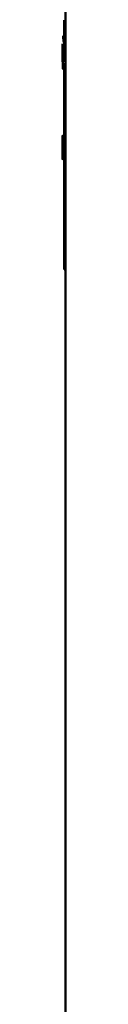
# Paper-space layout 'Лист1' of a CAD drawing. Units: millimetres. Extents: x -5410 to 11343, y -9973 to 4549.
# Drawn here: x -2080 to -2080, y 2707 to 2776 of the extents above; entities that cross this region are included whole.
import ezdxf

# ---------------------------------------------------------------- set-up
doc = ezdxf.new("R2010")
doc.units = ezdxf.units.MM

psp = doc.layouts.new('Лист1')

# ---------------------------------------------------------------- linework, layer by layer
at = {"color": 7, "linetype": 'Continuous', "lineweight": 50}
for p, q in [((-2080.118, 4015.081), (-2080.118, 2205.081)), ((-2080.218, 2776.289), (-2080.218, 2774.626)), ((-2080.274, 2775.004), (-2080.274, 2775.184)), ((-2080.313, 2774.394), (-2080.312, 2774.552)), ((-2080.262, 2774.95), (-2080.274, 2775.004)), ((-2080.26, 2774.599), (-2080.26, 2774.226)), ((-2080.25, 2774.365), (-2080.25, 2774.599)), ((-2080.23, 2774.421), (-2080.225, 2774.414)), ((-2080.225, 2774.619), (-2080.229, 2774.626)), ((-2080.225, 2774.414), (-2080.225, 2774.619)), ((-2080.217, 2774.599), (-2080.184, 2773.404)), ((-2080.183, 2773.927), (-2080.2, 2774.599)), ((-2080.167, 2773.404), (-2080.126, 2774.599)), ((-2080.146, 2774.599), (-2080.166, 2773.928)), ((-2080.126, 2774.599), (-2080.146, 2774.599)), ((-2080.126, 2774.619), (-2080.13, 2774.626)), ((-2080.126, 2774.599), (-2080.126, 2774.619)), ((-2080.282, 2774.117), (-2080.303, 2774.117)), ((-2080.273, 2773.962), (-2080.303, 2773.962)), ((-2080.273, 2773.962), (-2080.273, 2774.063)), ((-2080.26, 2774.226), (-2080.26, 2773.404)), ((-2080.249, 2774.365), (-2080.25, 2774.365)), ((-2080.248, 2774.041), (-2080.248, 2774.142)), ((-2080.248, 2773.404), (-2080.248, 2774.041)), ((-2080.175, 2773.621), (-2080.183, 2773.927)), ((-2080.166, 2773.928), (-2080.175, 2773.621)), ((-2080.318, 2773.626), (-2080.318, 2773.461)), ((-2080.277, 2773.609), (-2080.29, 2773.547)), ((-2080.276, 2773.453), (-2080.277, 2773.609)), ((-2080.218, 2773.273), (-2080.218, 2768.228)), ((-2080.167, 2773.404), (-2080.184, 2773.404)), ((-2080.175, 2773.621), (-2080.175, 2773.621)), ((-2080.308, 2768.228), (-2080.316, 2768.194)), ((-2080.316, 2768.194), (-2080.316, 2766.559)), ((-2080.218, 2768.228), (-2080.249, 2768.194)), ((-2080.249, 2768.194), (-2080.249, 2766.552)), ((-2080.307, 2767.955), (-2080.311, 2767.945)), ((-2080.311, 2767.945), (-2080.311, 2767.557)), ((-2080.217, 2767.945), (-2080.227, 2767.93)), ((-2080.227, 2767.93), (-2080.227, 2767.438)), ((-2080.311, 2767.288), (-2080.311, 2766.818)), ((-2080.311, 2766.818), (-2080.308, 2766.813)), ((-2080.298, 2767.448), (-2080.298, 2767.453)), ((-2080.227, 2767.438), (-2080.219, 2767.428)), ((-2080.227, 2766.552), (-2080.227, 2767.147)), ((-2080.227, 2767.147), (-2080.218, 2767.14)), ((-2080.316, 2766.559), (-2080.31, 2766.535)), ((-2080.218, 2766.535), (-2080.218, 2758.847)), ((-2080.21, 2766.535), (-2080.205, 2766.552)), ((-2080.118, 2758.847), (-2080.218, 2758.847))]:
    psp.add_line(p, q, dxfattribs=at)
for points, knots in [([(-2080.316, 2774.626), (-2080.317, 2774.622), (-2080.318, 2774.616), (-2080.318, 2774.556), (-2080.318, 2774.488), (-2080.318, 2774.424), (-2080.318, 2774.352), (-2080.318, 2774.301), (-2080.318, 2774.276)], [0, 0, 0, 0, 0.2634, 0.499841, 0.626009, 0.750041, 0.872766, 1, 1, 1, 1]), ([(-2080.318, 2774.3), (-2080.318, 2774.313), (-2080.318, 2774.337), (-2080.318, 2774.371), (-2080.318, 2774.401), (-2080.317, 2774.432), (-2080.317, 2774.459), (-2080.317, 2774.462), (-2080.316, 2774.463)], [0, 0, 0, 0, 0.1298239, 0.2516364, 0.3726831, 0.5003405, 0.7333685, 1, 1, 1, 1]), ([(-2080.312, 2774.552), (-2080.313, 2774.574), (-2080.315, 2774.617), (-2080.316, 2774.623), (-2080.316, 2774.626)], [0, 0, 0, 0, 0.499651, 1, 1, 1, 1]), ([(-2080.316, 2774.463), (-2080.316, 2774.461), (-2080.315, 2774.455), (-2080.314, 2774.414), (-2080.313, 2774.394)], [0, 0, 0, 0, 0.505661, 1, 1, 1, 1]), ([(-2080.292, 2774.626), (-2080.294, 2774.624), (-2080.296, 2774.619), (-2080.3, 2774.581), (-2080.303, 2774.519), (-2080.305, 2774.405), (-2080.308, 2774.221), (-2080.308, 2774.062), (-2080.308, 2773.982)], [0, 0, 0, 0, 0.1285102, 0.2506374, 0.3747887, 0.5010495, 0.7502691, 1, 1, 1, 1]), ([(-2080.293, 2774.471), (-2080.294, 2774.47), (-2080.295, 2774.467), (-2080.297, 2774.445), (-2080.299, 2774.41), (-2080.301, 2774.348), (-2080.302, 2774.249), (-2080.303, 2774.161), (-2080.303, 2774.117)], [0, 0, 0, 0, 0.129184, 0.251538, 0.373289, 0.500754, 0.750257, 1, 1, 1, 1]), ([(-2080.282, 2774.117), (-2080.282, 2774.161), (-2080.282, 2774.249), (-2080.284, 2774.351), (-2080.286, 2774.413), (-2080.288, 2774.447), (-2080.29, 2774.467), (-2080.292, 2774.47), (-2080.293, 2774.471)], [0, 0, 0, 0, 0.249826, 0.499021, 0.62032, 0.739401, 0.863754, 1, 1, 1, 1]), ([(-2080.273, 2774.063), (-2080.273, 2774.133), (-2080.273, 2774.274), (-2080.277, 2774.435), (-2080.281, 2774.535), (-2080.285, 2774.588), (-2080.288, 2774.621), (-2080.291, 2774.624), (-2080.292, 2774.626)], [0, 0, 0, 0, 0.249755, 0.498954, 0.620938, 0.740439, 0.864646, 1, 1, 1, 1]), ([(-2080.239, 2774.725), (-2080.24, 2774.756), (-2080.243, 2774.82), (-2080.252, 2774.908), (-2080.258, 2774.933), (-2080.262, 2774.95)], [0, 0, 0, 0, 0.247433, 0.499944, 1, 1, 1, 1]), ([(-2080.229, 2774.626), (-2080.232, 2774.622), (-2080.236, 2774.615), (-2080.242, 2774.554), (-2080.247, 2774.47), (-2080.248, 2774.4), (-2080.249, 2774.365)], [0, 0, 0, 0, 0.248277, 0.499898, 0.742948, 1, 1, 1, 1]), ([(-2080.248, 2774.142), (-2080.247, 2774.18), (-2080.246, 2774.251), (-2080.243, 2774.328), (-2080.24, 2774.375), (-2080.236, 2774.412), (-2080.232, 2774.418), (-2080.23, 2774.421)], [0, 0, 0, 0, 0.2615168, 0.499769, 0.626537, 0.7488595, 1, 1, 1, 1]), ([(-2080.316, 2774.098), (-2080.317, 2774.117), (-2080.317, 2774.142), (-2080.318, 2774.191), (-2080.318, 2774.222), (-2080.318, 2774.259), (-2080.318, 2774.286), (-2080.318, 2774.3)], [0, 0, 0, 0, 0.500609, 0.635018, 0.750672, 0.869085, 1, 1, 1, 1]), ([(-2080.318, 2774.276), (-2080.318, 2774.24), (-2080.318, 2774.167), (-2080.318, 2774.07), (-2080.318, 2773.991), (-2080.317, 2773.956), (-2080.317, 2773.937)], [0, 0, 0, 0, 0.217792, 0.438941, 0.692953, 1, 1, 1, 1]), ([(-2080.317, 2773.937), (-2080.317, 2773.917), (-2080.316, 2773.891), (-2080.315, 2773.834), (-2080.315, 2773.8), (-2080.315, 2773.76), (-2080.315, 2773.732), (-2080.315, 2773.717)], [0, 0, 0, 0, 0.50005, 0.631322, 0.750187, 0.867777, 1, 1, 1, 1]), ([(-2080.317, 2773.379), (-2080.317, 2773.383), (-2080.316, 2773.389), (-2080.314, 2773.444), (-2080.313, 2773.513), (-2080.312, 2773.58), (-2080.312, 2773.656), (-2080.312, 2773.709), (-2080.312, 2773.737)], [0, 0, 0, 0, 0.268644, 0.500057, 0.626727, 0.750122, 0.871268, 1, 1, 1, 1]), ([(-2080.315, 2773.717), (-2080.315, 2773.703), (-2080.315, 2773.675), (-2080.315, 2773.636), (-2080.315, 2773.603), (-2080.316, 2773.57), (-2080.317, 2773.544), (-2080.317, 2773.541), (-2080.317, 2773.54)], [0, 0, 0, 0, 0.131509, 0.253225, 0.373263, 0.500058, 0.728261, 1, 1, 1, 1]), ([(-2080.312, 2773.737), (-2080.312, 2773.78), (-2080.312, 2773.845), (-2080.313, 2773.921), (-2080.313, 2773.983), (-2080.315, 2774.046), (-2080.316, 2774.08), (-2080.316, 2774.098)], [0, 0, 0, 0, 0.249041, 0.371844, 0.499219, 0.722668, 1, 1, 1, 1]), ([(-2080.308, 2773.982), (-2080.308, 2773.902), (-2080.308, 2773.782), (-2080.306, 2773.637), (-2080.304, 2773.542), (-2080.302, 2773.466), (-2080.298, 2773.395), (-2080.294, 2773.386), (-2080.291, 2773.379)], [0, 0, 0, 0, 0.249494, 0.376922, 0.49972, 0.623302, 0.750145, 1, 1, 1, 1]), ([(-2080.29, 2773.547), (-2080.292, 2773.551), (-2080.295, 2773.558), (-2080.298, 2773.606), (-2080.3, 2773.656), (-2080.301, 2773.718), (-2080.303, 2773.818), (-2080.303, 2773.903), (-2080.303, 2773.962)], [0, 0, 0, 0, 0.2499188, 0.3773919, 0.500337, 0.6150238, 0.7334633, 1, 1, 1, 1]), ([(-2080.317, 2773.54), (-2080.318, 2773.544), (-2080.318, 2773.554), (-2080.318, 2773.602), (-2080.318, 2773.626)], [0, 0, 0, 0, 0.499951, 1, 1, 1, 1]), ([(-2080.318, 2773.461), (-2080.318, 2773.437), (-2080.318, 2773.388), (-2080.318, 2773.382), (-2080.317, 2773.379)], [0, 0, 0, 0, 0.499509, 1, 1, 1, 1]), ([(-2080.297, 2772.999), (-2080.298, 2773.051), (-2080.301, 2773.156), (-2080.303, 2773.308), (-2080.304, 2773.398), (-2080.305, 2773.423)], [0, 0, 0, 0, 0.422046, 0.844936, 1, 1, 1, 1]), ([(-2080.291, 2773.379), (-2080.289, 2773.382), (-2080.284, 2773.386), (-2080.278, 2773.432), (-2080.276, 2773.453)], [0, 0, 0, 0, 0.533072, 1, 1, 1, 1]), ([(-2080.191, 2773.379), (-2080.189, 2773.382), (-2080.184, 2773.386), (-2080.178, 2773.432), (-2080.176, 2773.453)], [0, 0, 0, 0, 0.533029, 1, 1, 1, 1]), ([(-2080.288, 2772.858), (-2080.29, 2772.873), (-2080.293, 2772.903), (-2080.296, 2772.967), (-2080.297, 2772.999)], [0, 0, 0, 0, 0.499695, 1, 1, 1, 1]), ([(-2080.295, 2768.135), (-2080.298, 2768.166), (-2080.303, 2768.23), (-2080.307, 2768.229), (-2080.308, 2768.228)], [0, 0, 0, 0, 0.498481, 1, 1, 1, 1]), ([(-2080.181, 2768.095), (-2080.184, 2768.119), (-2080.189, 2768.168), (-2080.202, 2768.219), (-2080.212, 2768.225), (-2080.218, 2768.228)], [0, 0, 0, 0, 0.236581, 0.499802, 1, 1, 1, 1]), ([(-2080.308, 2767.557), (-2080.307, 2767.558), (-2080.306, 2767.561), (-2080.304, 2767.588), (-2080.302, 2767.625), (-2080.301, 2767.663), (-2080.301, 2767.71), (-2080.301, 2767.744), (-2080.301, 2767.762)], [0, 0, 0, 0, 0.273193, 0.500505, 0.632459, 0.753091, 0.872216, 1, 1, 1, 1]), ([(-2080.301, 2767.762), (-2080.301, 2767.778), (-2080.301, 2767.81), (-2080.301, 2767.854), (-2080.302, 2767.891), (-2080.303, 2767.925), (-2080.305, 2767.951), (-2080.307, 2767.953), (-2080.307, 2767.955)], [0, 0, 0, 0, 0.133937, 0.255752, 0.374368, 0.499393, 0.723942, 1, 1, 1, 1]), ([(-2080.298, 2767.453), (-2080.296, 2767.47), (-2080.294, 2767.502), (-2080.291, 2767.584), (-2080.289, 2767.688), (-2080.289, 2767.768), (-2080.288, 2767.809)], [0, 0, 0, 0, 0.262487, 0.500712, 0.747717, 1, 1, 1, 1]), ([(-2080.288, 2767.809), (-2080.289, 2767.843), (-2080.289, 2767.91), (-2080.29, 2768.002), (-2080.293, 2768.081), (-2080.294, 2768.116), (-2080.295, 2768.135)], [0, 0, 0, 0, 0.254114, 0.499614, 0.743998, 1, 1, 1, 1]), ([(-2080.219, 2767.428), (-2080.216, 2767.431), (-2080.21, 2767.435), (-2080.204, 2767.478), (-2080.2, 2767.53), (-2080.197, 2767.579), (-2080.196, 2767.637), (-2080.196, 2767.678), (-2080.196, 2767.7)], [0, 0, 0, 0, 0.269829, 0.499902, 0.621691, 0.740764, 0.864629, 1, 1, 1, 1]), ([(-2080.196, 2767.7), (-2080.196, 2767.72), (-2080.196, 2767.757), (-2080.197, 2767.81), (-2080.199, 2767.855), (-2080.203, 2767.901), (-2080.209, 2767.939), (-2080.214, 2767.943), (-2080.217, 2767.945)], [0, 0, 0, 0, 0.1366642, 0.2608989, 0.3794505, 0.5000233, 0.7279828, 1, 1, 1, 1]), ([(-2080.166, 2767.71), (-2080.167, 2767.747), (-2080.167, 2767.82), (-2080.17, 2767.925), (-2080.174, 2768.021), (-2080.179, 2768.071), (-2080.181, 2768.095)], [0, 0, 0, 0, 0.254054, 0.499925, 0.751498, 1, 1, 1, 1]), ([(-2080.179, 2767.315), (-2080.177, 2767.341), (-2080.173, 2767.395), (-2080.168, 2767.528), (-2080.167, 2767.637), (-2080.166, 2767.71)], [0, 0, 0, 0, 0.247914, 0.5008743, 1, 1, 1, 1]), ([(-2080.3, 2767.053), (-2080.3, 2767.073), (-2080.3, 2767.112), (-2080.3, 2767.166), (-2080.301, 2767.211), (-2080.303, 2767.252), (-2080.305, 2767.283), (-2080.307, 2767.286), (-2080.308, 2767.288)], [0, 0, 0, 0, 0.1311051, 0.2509632, 0.3702733, 0.4993999, 0.7261752, 1, 1, 1, 1]), ([(-2080.308, 2766.813), (-2080.307, 2766.815), (-2080.305, 2766.819), (-2080.303, 2766.852), (-2080.301, 2766.896), (-2080.3, 2766.941), (-2080.3, 2766.994), (-2080.3, 2767.033), (-2080.3, 2767.053)], [0, 0, 0, 0, 0.272782, 0.500398, 0.626081, 0.744842, 0.866278, 1, 1, 1, 1]), ([(-2080.286, 2767.038), (-2080.286, 2767.087), (-2080.287, 2767.182), (-2080.29, 2767.306), (-2080.293, 2767.4), (-2080.296, 2767.432), (-2080.298, 2767.448)], [0, 0, 0, 0, 0.255572, 0.499325, 0.739999, 1, 1, 1, 1]), ([(-2080.293, 2766.685), (-2080.292, 2766.709), (-2080.29, 2766.755), (-2080.288, 2766.841), (-2080.287, 2766.937), (-2080.286, 2767.004), (-2080.286, 2767.038)], [0, 0, 0, 0, 0.261046, 0.506109, 0.747997, 1, 1, 1, 1]), ([(-2080.218, 2767.14), (-2080.211, 2767.146), (-2080.201, 2767.156), (-2080.187, 2767.232), (-2080.182, 2767.288), (-2080.179, 2767.315)], [0, 0, 0, 0, 0.543104, 0.777816, 1, 1, 1, 1]), ([(-2080.31, 2766.535), (-2080.308, 2766.538), (-2080.304, 2766.544), (-2080.297, 2766.597), (-2080.294, 2766.657), (-2080.293, 2766.685)], [0, 0, 0, 0, 0.500455, 0.772381, 1, 1, 1, 1])]:
    psp.add_open_spline(points, degree=3, knots=knots, dxfattribs=at)

doc.saveas('drawing.dxf')
